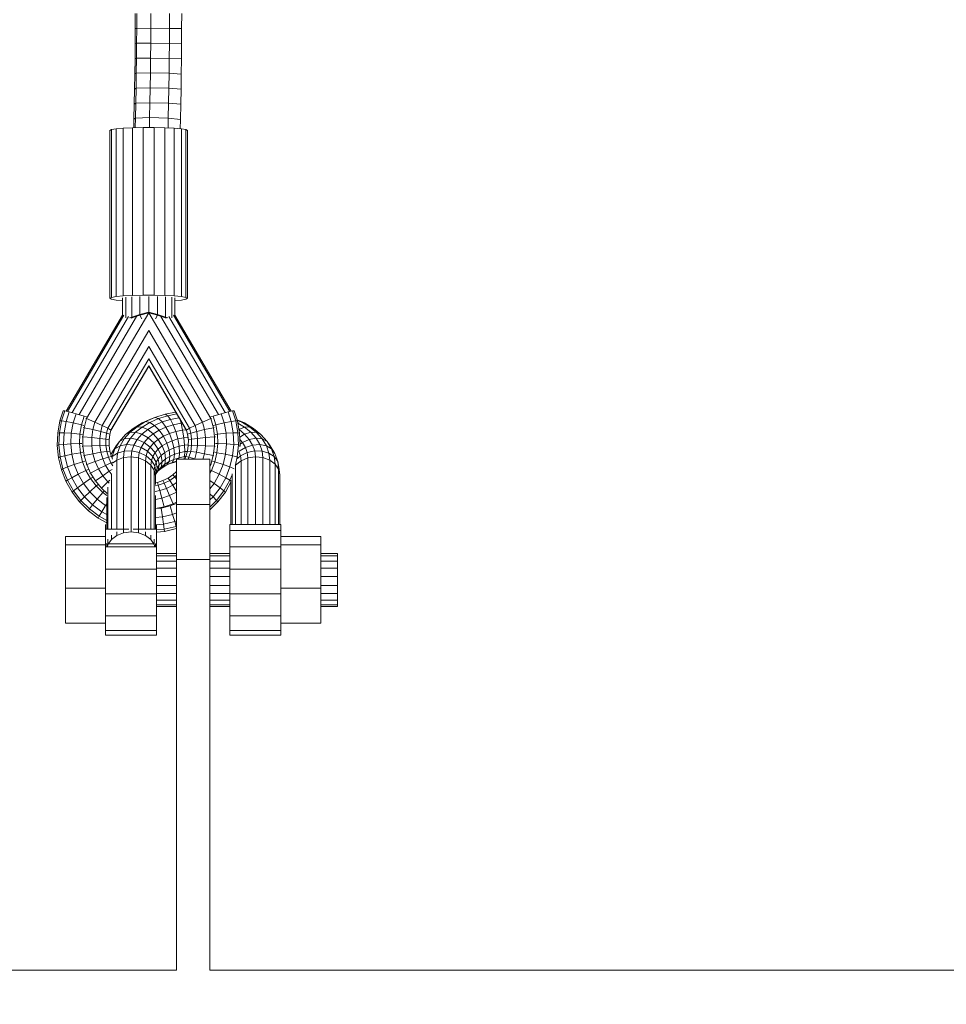
# Model space of a CAD drawing. Units: millimetres. Extents: x -7800 to 22053, y -12756 to 9950.
# Drawn here: x 8578 to 8996, y -8765 to -8322 of the extents above; entities that cross this region are included whole.
import ezdxf

# ---------------------------------------------------------------- set-up
doc = ezdxf.new("R2010")
doc.units = ezdxf.units.MM
doc.header["$MEASUREMENT"] = 0
doc.linetypes.add('GESTRICHELT_2', pattern=[1650, 1200, -450])
doc.layers.add('LINARIUM_Nr_Pióra__7', color=7, linetype='Continuous', lineweight=0)
doc.layers.add('LINARIUM_WYMIAR_Nr_Pióra__1', color=1, linetype='Continuous', lineweight=0)
doc.layers.add('LINARIUM_WYMIAR', color=7, linetype='Continuous')
doc.styles.add('GENERATED_STYLE_1', font='txt', dxfattribs={"width": 0.999153})
doc.dimstyles.new('GENERATED_STYLE__1', dxfattribs={"dimtxt": 500, "dimasz": 917.874396, "dimexe": 0.18, "dimexo": 0, "dimgap": 0.09, "dimtad": 1, "dimtih": 1, "dimtoh": 1, "dimlfac": 0.001, "dimzin": 0, "dimdsep": 46, "dimtxsty": 'GENERATED_STYLE_1', "dimblk": 'ARROWHEAD_5', "dimblk1": 'ARROWHEAD_5', "dimblk2": 'ARROWHEAD_5', "dimcen": 0.09, "dimclrd": 1, "dimclre": 1, "dimclrt": 1, "dimazin": 0, "dimtfac": 1, "dimtdec": 4, "dimtmove": 0, "dimatfit": 3, "dimfxl": 0, "dimtolj": 1, "dimtzin": 0, "dimarcsym": 0})

# ---------------------------------------------------------------- blocks, each defined once
blk = doc.blocks.new('*D1')
at = {"layer": 'LINARIUM_WYMIAR_Nr_Pióra__1', "linetype": 'Continuous'}
for points in [[(-5925, -10615.75), (-4991.99, -10865.75), (-4991.99, -10365.75)], [(16375, -10615.75), (15441.99, -10365.75), (15441.99, -10865.75)]]:
    blk.add_hatch(color=256, dxfattribs=at).paths.add_polyline_path(points)
for p, q in [((-5925, -11521.54), (-5925, -9709.95)), ((16375, -11521.54), (16375, -9709.95)), ((-5925, -10615.75), (-4991.99, -10365.75)), ((-4991.99, -10365.75), (-4991.99, -10865.75)), ((16375, -10615.75), (15441.99, -10365.75)), ((15441.99, -10865.75), (15441.99, -10365.75)), ((-5925, -10615.75), (-4991.99, -10865.75)), ((-4991.99, -10615.75), (15441.99, -10615.75)), ((16375, -10615.75), (15441.99, -10865.75))]:
    blk.add_line(p, q, dxfattribs=at)
at = {"layer": 'LINARIUM_WYMIAR_Nr_Pióra__1', "insert": (4367.02, -10515.75), "char_height": 500, "attachment_point": 7, "style": 'GENERATED_STYLE_1'}
blk.add_mtext('{22,30}', dxfattribs=at)
blk = doc.blocks.new('ARROWHEAD_5')
at = {"color": 0, "linetype": 'Continuous', "lineweight": 0}
blk.add_line((0, 0), (-1, 0), dxfattribs=at)
blk.add_solid([(-1, 0.2679), (0, 0), (-1, -0.2679), (-1, 0.2679)], dxfattribs=at)
blk = doc.blocks.new('*D3')
at = {"layer": 'LINARIUM_WYMIAR_Nr_Pióra__1', "linetype": 'Continuous'}
for points in [[(-7329.42, -11850.57), (-6396.41, -12100.57), (-6396.41, -11600.57)], [(17970.69, -11850.57), (17037.67, -11600.57), (17037.67, -12100.57)]]:
    blk.add_hatch(color=256, dxfattribs=at).paths.add_polyline_path(points)
for p, q in [((-7329.42, -12756.36), (-7329.42, -10944.77)), ((17970.69, -12756.36), (17970.69, -10944.77)), ((-7329.42, -11850.57), (-6396.41, -11600.57)), ((-6396.41, -11600.57), (-6396.41, -12100.57)), ((17970.69, -11850.57), (17037.67, -11600.57)), ((17037.67, -12100.57), (17037.67, -11600.57)), ((-7329.42, -11850.57), (-6396.41, -12100.57)), ((-6396.41, -11850.57), (17037.67, -11850.57)), ((17970.69, -11850.57), (17037.67, -12100.57))]:
    blk.add_line(p, q, dxfattribs=at)
at = {"layer": 'LINARIUM_WYMIAR_Nr_Pióra__1', "insert": (4462.65, -11750.57), "char_height": 500, "attachment_point": 7, "style": 'GENERATED_STYLE_1'}
blk.add_mtext('{25,30}', dxfattribs=at)

msp = doc.modelspace()

# ---------------------------------------------------------------- linework, layer by layer
at = {"layer": 'LINARIUM_Nr_Pióra__7', "linetype": 'Continuous'}
for p, q in [((8630.436, -8318.912), (8630.418, -8325.737)), ((8631.068, -8325.67), (8631.085, -8318.926)), ((8637.463, -8325.652), (8637.48, -8318.941)), ((8645.874, -8318.948), (8645.857, -8325.692)), ((8651.333, -8325.768), (8651.35, -8318.943)), ((8630.378, -8332.562), (8630.418, -8325.737)), ((8631.068, -8325.67), (8630.418, -8325.737)), ((8631.029, -8332.414), (8631.068, -8325.67)), ((8631.068, -8325.67), (8637.463, -8325.652)), ((8637.463, -8325.652), (8637.424, -8332.361)), ((8637.463, -8325.652), (8645.857, -8325.692)), ((8645.857, -8325.692), (8645.818, -8332.435)), ((8651.333, -8325.768), (8645.857, -8325.692)), ((8651.293, -8332.593), (8651.333, -8325.768)), ((8630.378, -8332.562), (8630.317, -8339.385)), ((8631.029, -8332.414), (8630.378, -8332.562)), ((8630.968, -8339.155), (8631.029, -8332.414)), ((8637.424, -8332.361), (8631.029, -8332.414)), ((8637.363, -8339.069), (8637.424, -8332.361)), ((8645.818, -8332.435), (8637.424, -8332.361)), ((8645.757, -8339.177), (8645.818, -8332.435)), ((8645.818, -8332.435), (8651.293, -8332.593)), ((8651.293, -8332.593), (8651.231, -8339.416)), ((8630.317, -8339.385), (8630.233, -8346.206)), ((8630.317, -8339.385), (8630.968, -8339.155)), ((8630.968, -8339.155), (8630.885, -8345.895)), ((8637.363, -8339.069), (8630.968, -8339.155)), ((8637.363, -8339.069), (8637.281, -8345.775)), ((8645.757, -8339.177), (8637.363, -8339.069)), ((8645.757, -8339.177), (8645.674, -8345.917)), ((8645.757, -8339.177), (8651.231, -8339.416)), ((8651.231, -8339.416), (8651.147, -8346.237)), ((8630.233, -8346.206), (8630.127, -8353.025)), ((8630.233, -8346.206), (8630.885, -8345.895)), ((8630.885, -8345.895), (8630.78, -8352.632)), ((8637.281, -8345.775), (8630.885, -8345.895)), ((8637.177, -8352.478), (8637.281, -8345.775)), ((8637.281, -8345.775), (8645.674, -8345.917)), ((8645.569, -8352.654), (8645.674, -8345.917)), ((8651.147, -8346.237), (8645.674, -8345.917)), ((8651.041, -8353.055), (8651.147, -8346.237)), ((8630.127, -8353.025), (8629.998, -8359.839)), ((8630.78, -8352.632), (8630.127, -8353.025)), ((8630.653, -8359.365), (8630.78, -8352.632)), ((8637.177, -8352.478), (8630.78, -8352.632)), ((8637.177, -8352.478), (8637.05, -8359.178)), ((8645.569, -8352.654), (8637.177, -8352.478)), ((8645.569, -8352.654), (8645.442, -8359.387)), ((8645.569, -8352.654), (8651.041, -8353.055)), ((8651.041, -8353.055), (8650.913, -8359.87)), ((8629.998, -8359.839), (8629.848, -8366.65)), ((8629.998, -8359.839), (8630.653, -8359.365)), ((8630.653, -8359.365), (8630.505, -8366.094)), ((8637.05, -8359.178), (8630.653, -8359.365)), ((8636.903, -8365.873), (8637.05, -8359.178)), ((8637.05, -8359.178), (8645.442, -8359.387)), ((8645.294, -8366.116), (8645.442, -8359.387)), ((8650.913, -8359.87), (8645.442, -8359.387)), ((8650.913, -8359.87), (8650.763, -8366.68)), ((8629.848, -8366.65), (8629.753, -8370.398)), ((8629.848, -8366.65), (8630.505, -8366.094)), ((8630.505, -8366.094), (8630.396, -8370.382)), ((8636.903, -8365.873), (8630.505, -8366.094)), ((8636.903, -8365.873), (8636.791, -8370.297)), ((8645.294, -8366.116), (8636.903, -8365.873)), ((8645.183, -8370.486), (8645.294, -8366.116)), ((8650.763, -8366.68), (8645.294, -8366.116)), ((8650.656, -8370.884), (8650.763, -8366.68)), ((8619.689, -8371.304), (8618.98, -8371.704)), ((8618.98, -8447.273), (8618.98, -8371.704)), ((8621.758, -8370.936), (8619.689, -8371.304)), ((8619.689, -8446.872), (8619.689, -8371.304)), ((8625.02, -8370.63), (8621.758, -8370.936)), ((8621.758, -8446.504), (8621.758, -8370.936)), ((8629.21, -8370.411), (8625.02, -8370.63)), ((8625.02, -8446.198), (8625.02, -8370.63)), ((8633.99, -8370.297), (8629.21, -8370.411)), ((8629.21, -8445.979), (8629.21, -8370.411)), ((8633.99, -8445.865), (8633.99, -8370.297)), ((8638.971, -8370.297), (8633.99, -8370.297)), ((8643.75, -8370.411), (8638.971, -8370.297)), ((8638.971, -8445.865), (8638.971, -8370.297)), ((8643.75, -8445.979), (8643.75, -8370.411)), ((8647.94, -8370.63), (8643.75, -8370.411)), ((8647.94, -8446.198), (8647.94, -8370.63)), ((8651.202, -8370.936), (8647.94, -8370.63)), ((8651.202, -8446.504), (8651.202, -8370.936)), ((8653.271, -8371.304), (8651.202, -8370.936)), ((8653.271, -8446.872), (8653.271, -8371.304)), ((8653.98, -8371.704), (8653.271, -8371.304)), ((8653.98, -8447.273), (8653.98, -8371.704)), ((8618.98, -8447.273), (8619.689, -8446.872)), ((8619.689, -8447.674), (8618.98, -8447.273)), ((8621.758, -8446.504), (8619.689, -8446.872)), ((8621.758, -8448.042), (8619.689, -8447.674)), ((8621.758, -8446.504), (8625.02, -8446.198)), ((8624.653, -8448.313), (8621.758, -8448.042)), ((8624.653, -8455.551), (8624.653, -8447.116)), ((8629.21, -8445.979), (8625.02, -8446.198)), ((8626.113, -8456.008), (8626.113, -8446.809)), ((8628.836, -8455.756), (8628.836, -8446.567)), ((8629.21, -8445.979), (8633.99, -8445.865)), ((8632.455, -8454.631), (8632.455, -8446.42)), ((8638.971, -8445.865), (8633.99, -8445.865)), ((8636.48, -8453.808), (8636.48, -8446.39)), ((8638.971, -8445.865), (8643.75, -8445.979)), ((8640.505, -8454.631), (8640.505, -8446.42)), ((8647.94, -8446.198), (8643.75, -8445.979)), ((8644.124, -8446.567), (8644.124, -8455.756)), ((8646.848, -8446.809), (8646.848, -8456.008)), ((8647.94, -8446.198), (8651.202, -8446.504)), ((8648.308, -8455.551), (8648.308, -8447.116)), ((8651.202, -8448.042), (8648.308, -8448.313)), ((8651.202, -8446.504), (8653.271, -8446.872)), ((8651.202, -8448.042), (8653.271, -8447.674)), ((8653.271, -8446.872), (8653.98, -8447.273)), ((8653.271, -8447.674), (8653.98, -8447.273)), ((8636.48, -8453.808), (8608.502, -8501.484)), ((8632.455, -8454.631), (8636.48, -8453.512)), ((8636.48, -8453.808), (8632.455, -8454.92)), ((8635.924, -8453.666), (8636.48, -8453.808)), ((8640.505, -8454.631), (8636.48, -8453.512)), ((8637.036, -8453.666), (8636.48, -8453.808)), ((8664.458, -8501.484), (8636.48, -8453.808)), ((8636.48, -8453.808), (8640.505, -8454.92)), ((8599.297, -8498.054), (8624.653, -8454.846)), ((8625.328, -8454.943), (8599.941, -8498.204)), ((8627.382, -8455.457), (8601.982, -8498.741)), ((8631.041, -8455.459), (8605.104, -8499.658)), ((8627.913, -8456.088), (8628.836, -8455.756)), ((8628.836, -8456), (8628.502, -8456.11)), ((8628.836, -8455.756), (8632.455, -8454.631)), ((8632.455, -8454.92), (8628.836, -8456)), ((8628.836, -8456), (8628.977, -8456.24)), ((8631.124, -8455.317), (8631.32, -8454.984)), ((8633.388, -8456.509), (8632.455, -8454.92)), ((8639.573, -8456.509), (8640.505, -8454.92)), ((8644.124, -8455.756), (8640.505, -8454.631)), ((8640.505, -8454.92), (8644.124, -8456)), ((8641.641, -8454.984), (8641.836, -8455.317)), ((8641.92, -8455.459), (8667.857, -8499.658)), ((8644.124, -8456), (8643.983, -8456.24)), ((8645.047, -8456.088), (8644.124, -8455.756)), ((8644.124, -8456), (8644.459, -8456.11)), ((8645.578, -8455.457), (8670.979, -8498.741)), ((8647.632, -8454.943), (8673.019, -8498.204)), ((8648.308, -8454.846), (8673.664, -8498.054)), ((8636.48, -8461.779), (8612.239, -8503.088)), ((8660.722, -8503.088), (8636.48, -8461.779)), ((8615.597, -8504.611), (8636.48, -8469.025)), ((8657.363, -8504.611), (8636.48, -8469.025)), ((8636.48, -8474.569), (8618.125, -8505.847)), ((8636.48, -8474.569), (8654.835, -8505.847)), ((8619.481, -8506.629), (8636.48, -8477.661)), ((8636.48, -8477.884), (8619.481, -8506.852)), ((8653.48, -8506.629), (8636.48, -8477.661)), ((8653.48, -8506.852), (8636.48, -8477.884)), ((8596.495, -8502.487), (8597.993, -8497.905)), ((8598.7, -8497.916), (8597.217, -8502.449)), ((8598.7, -8497.916), (8597.993, -8497.905)), ((8600.723, -8498.386), (8598.7, -8497.916)), ((8600.723, -8498.386), (8599.286, -8502.779)), ((8603.789, -8499.251), (8600.723, -8498.386)), ((8669.171, -8499.251), (8672.238, -8498.386)), ((8672.238, -8498.386), (8674.261, -8497.916)), ((8673.674, -8502.779), (8672.238, -8498.386)), ((8674.261, -8497.916), (8674.967, -8497.905)), ((8675.743, -8502.449), (8674.261, -8497.916)), ((8674.967, -8497.905), (8676.465, -8502.487)), ((8595.509, -8507.98), (8596.495, -8502.487)), ((8596.249, -8507.841), (8597.217, -8502.449)), ((8596.495, -8502.487), (8597.217, -8502.449)), ((8597.217, -8502.449), (8599.286, -8502.779)), ((8599.286, -8502.779), (8598.37, -8507.882)), ((8599.286, -8502.779), (8602.422, -8503.433)), ((8603.789, -8499.251), (8602.422, -8503.433)), ((8607.486, -8500.394), (8603.789, -8499.251)), ((8606.202, -8504.321), (8607.486, -8500.394)), ((8608.502, -8501.484), (8607.352, -8505.588)), ((8608.528, -8500.74), (8607.486, -8500.394)), ((8608.205, -8501.363), (8608.502, -8501.484)), ((8612.239, -8503.088), (8608.502, -8501.484)), ((8635.056, -8502.83), (8631.277, -8505.104)), ((8638.094, -8501.426), (8633.534, -8503.444)), ((8633.534, -8503.444), (8635.056, -8502.83)), ((8635.056, -8502.83), (8639.314, -8500.946)), ((8636.973, -8503.201), (8635.056, -8502.83)), ((8640.851, -8501.485), (8636.973, -8503.201)), ((8639.314, -8500.946), (8638.094, -8501.426)), ((8639.314, -8500.946), (8643.958, -8499.495)), ((8640.851, -8501.485), (8639.314, -8500.946)), ((8645.081, -8500.163), (8640.851, -8501.485)), ((8640.851, -8501.485), (8642.556, -8502.991)), ((8642.556, -8502.991), (8646.326, -8501.813)), ((8648.615, -8498.563), (8643.958, -8499.495)), ((8643.958, -8499.495), (8645.081, -8500.163)), ((8649.084, -8499.362), (8645.081, -8500.163)), ((8645.081, -8500.163), (8646.326, -8501.813)), ((8646.326, -8501.813), (8650.081, -8501.061)), ((8647.572, -8504.281), (8646.326, -8501.813)), ((8650.602, -8501.948), (8651.084, -8503.578)), ((8664.458, -8501.484), (8660.722, -8503.088)), ((8664.432, -8500.74), (8665.475, -8500.394)), ((8664.458, -8501.484), (8664.755, -8501.363)), ((8664.458, -8501.484), (8665.608, -8505.588)), ((8665.475, -8500.394), (8669.171, -8499.251)), ((8666.759, -8504.321), (8665.475, -8500.394)), ((8670.538, -8503.433), (8669.171, -8499.251)), ((8673.674, -8502.779), (8670.538, -8503.433)), ((8673.674, -8502.779), (8675.743, -8502.449)), ((8673.674, -8502.779), (8674.59, -8507.882)), ((8676.711, -8507.841), (8675.743, -8502.449)), ((8675.743, -8502.449), (8676.465, -8502.487)), ((8676.304, -8501.996), (8679.578, -8503.444)), ((8678.056, -8502.83), (8676.327, -8502.065)), ((8677.451, -8507.98), (8676.465, -8502.487)), ((8676.578, -8503.116), (8678.056, -8502.83)), ((8678.056, -8502.83), (8681.834, -8505.104)), ((8679.578, -8503.444), (8678.056, -8502.83)), ((8602.422, -8503.433), (8601.585, -8508.096)), ((8606.202, -8504.321), (8602.422, -8503.433)), ((8606.202, -8504.321), (8605.459, -8508.456)), ((8606.202, -8504.321), (8607.263, -8504.593)), ((8606.788, -8509.751), (8607.352, -8505.588)), ((8607.025, -8505.526), (8607.352, -8505.588)), ((8611.304, -8506.424), (8607.352, -8505.588)), ((8610.814, -8510.036), (8611.304, -8506.424)), ((8612.239, -8503.088), (8611.304, -8506.424)), ((8611.304, -8506.424), (8614.856, -8507.256)), ((8615.597, -8504.611), (8612.239, -8503.088)), ((8614.856, -8507.256), (8614.433, -8510.372)), ((8615.597, -8504.611), (8614.856, -8507.256)), ((8614.856, -8507.256), (8617.53, -8507.972)), ((8618.125, -8505.847), (8615.597, -8504.611)), ((8617.53, -8507.972), (8618.125, -8505.847)), ((8618.125, -8505.847), (8619.481, -8506.629)), ((8619.481, -8506.629), (8618.963, -8508.476)), ((8618.963, -8508.699), (8619.481, -8506.852)), ((8619.481, -8506.852), (8619.481, -8506.629)), ((8629.489, -8505.879), (8626.048, -8508.679)), ((8631.277, -8505.104), (8628.064, -8507.719)), ((8629.489, -8505.879), (8633.534, -8503.444)), ((8629.489, -8505.879), (8631.277, -8505.104)), ((8630.605, -8507.654), (8633.532, -8505.273)), ((8633.532, -8505.273), (8631.277, -8505.104)), ((8636.03, -8506.367), (8633.421, -8508.49)), ((8633.532, -8505.273), (8636.973, -8503.201)), ((8636.03, -8506.367), (8633.532, -8505.273)), ((8639.098, -8504.52), (8636.03, -8506.367)), ((8636.03, -8506.367), (8638.529, -8508.281)), ((8636.973, -8503.201), (8639.098, -8504.52)), ((8638.529, -8508.281), (8641.223, -8506.659)), ((8639.098, -8504.52), (8642.556, -8502.991)), ((8641.223, -8506.659), (8639.098, -8504.52)), ((8644.26, -8505.316), (8641.223, -8506.659)), ((8641.223, -8506.659), (8643.141, -8509.408)), ((8644.26, -8505.316), (8642.556, -8502.991)), ((8644.26, -8505.316), (8647.572, -8504.281)), ((8644.26, -8505.316), (8645.798, -8508.233)), ((8648.695, -8507.327), (8645.798, -8508.233)), ((8647.572, -8504.281), (8651.084, -8503.578)), ((8647.572, -8504.281), (8648.695, -8507.327)), ((8651.768, -8506.712), (8648.695, -8507.327)), ((8648.695, -8507.327), (8649.587, -8510.653)), ((8651.084, -8503.578), (8651.533, -8503.534)), ((8651.084, -8503.578), (8651.768, -8506.712)), ((8651.768, -8506.712), (8653.309, -8506.562)), ((8652.311, -8510.108), (8651.768, -8506.712)), ((8654.835, -8505.847), (8653.48, -8506.629)), ((8653.48, -8506.852), (8653.48, -8506.629)), ((8653.997, -8508.476), (8653.48, -8506.629)), ((8653.48, -8506.852), (8653.997, -8508.699)), ((8657.363, -8504.611), (8654.835, -8505.847)), ((8655.431, -8507.972), (8654.835, -8505.847)), ((8655.431, -8507.972), (8658.104, -8507.256)), ((8657.363, -8504.611), (8660.722, -8503.088)), ((8657.363, -8504.611), (8658.104, -8507.256)), ((8661.657, -8506.424), (8658.104, -8507.256)), ((8658.527, -8510.372), (8658.104, -8507.256)), ((8660.722, -8503.088), (8661.657, -8506.424)), ((8661.657, -8506.424), (8665.608, -8505.588)), ((8662.147, -8510.036), (8661.657, -8506.424)), ((8665.608, -8505.588), (8665.935, -8505.526)), ((8666.173, -8509.751), (8665.608, -8505.588)), ((8665.697, -8504.593), (8666.759, -8504.321)), ((8670.538, -8503.433), (8666.759, -8504.321)), ((8666.759, -8504.321), (8667.501, -8508.456)), ((8671.376, -8508.096), (8670.538, -8503.433)), ((8679.58, -8505.273), (8676.648, -8503.508)), ((8679.58, -8505.273), (8677.156, -8506.335)), ((8679.691, -8508.49), (8677.176, -8506.444)), ((8679.578, -8503.444), (8683.623, -8505.879)), ((8681.834, -8505.104), (8679.58, -8505.273)), ((8679.58, -8505.273), (8682.507, -8507.654)), ((8681.834, -8505.104), (8685.048, -8507.719)), ((8681.834, -8505.104), (8683.623, -8505.879)), ((8683.623, -8505.879), (8687.064, -8508.679)), ((8595.509, -8507.98), (8595.29, -8513.556)), ((8596.249, -8507.841), (8595.509, -8507.98)), ((8596.249, -8507.841), (8596.034, -8513.314)), ((8598.37, -8507.882), (8596.249, -8507.841)), ((8598.166, -8513.061), (8598.37, -8507.882)), ((8601.585, -8508.096), (8598.37, -8507.882)), ((8601.585, -8508.096), (8601.399, -8512.831)), ((8605.459, -8508.456), (8601.585, -8508.096)), ((8605.294, -8512.654), (8605.459, -8508.456)), ((8605.459, -8508.456), (8606.578, -8508.583)), ((8606.449, -8509.734), (8606.788, -8509.751)), ((8606.788, -8509.751), (8610.814, -8510.036)), ((8606.788, -8509.751), (8606.802, -8513.952)), ((8614.433, -8510.372), (8610.814, -8510.036)), ((8610.826, -8513.68), (8610.814, -8510.036)), ((8617.157, -8510.716), (8614.433, -8510.372)), ((8614.444, -8513.517), (8614.433, -8510.372)), ((8617.157, -8510.716), (8617.53, -8507.972)), ((8617.167, -8513.484), (8617.157, -8510.716)), ((8617.157, -8510.716), (8618.618, -8511.019)), ((8617.53, -8507.972), (8618.963, -8508.476)), ((8618.618, -8511.019), (8618.963, -8508.476)), ((8618.618, -8511.019), (8618.618, -8511.242)), ((8618.618, -8511.019), (8618.627, -8513.586)), ((8618.963, -8508.699), (8618.619, -8511.237)), ((8618.963, -8508.699), (8618.963, -8508.476)), ((8626.048, -8508.679), (8623.288, -8511.78)), ((8623.288, -8511.78), (8625.487, -8510.615)), ((8625.487, -8510.615), (8623.604, -8513.728)), ((8625.487, -8510.615), (8628.064, -8507.719)), ((8628.258, -8510.292), (8625.487, -8510.615)), ((8626.048, -8508.679), (8628.064, -8507.719)), ((8626.543, -8513.127), (8628.258, -8510.292)), ((8630.605, -8507.654), (8628.064, -8507.719)), ((8628.258, -8510.292), (8630.605, -8507.654)), ((8631.329, -8510.842), (8628.258, -8510.292)), ((8631.329, -8510.842), (8629.8, -8513.369)), ((8630.605, -8507.654), (8633.421, -8508.49)), ((8631.329, -8510.842), (8633.421, -8508.49)), ((8634.4, -8512.211), (8631.329, -8510.842)), ((8636.238, -8510.146), (8633.421, -8508.49)), ((8636.238, -8510.146), (8634.4, -8512.211)), ((8636.238, -8510.146), (8638.529, -8508.281)), ((8636.238, -8510.146), (8638.778, -8512.459)), ((8640.783, -8510.827), (8638.529, -8508.281)), ((8638.778, -8512.459), (8640.783, -8510.827)), ((8640.783, -8510.827), (8643.141, -8509.408)), ((8642.572, -8513.756), (8640.783, -8510.827)), ((8645.798, -8508.233), (8643.141, -8509.408)), ((8644.662, -8512.498), (8643.141, -8509.408)), ((8644.662, -8512.498), (8647.018, -8511.456)), ((8647.018, -8511.456), (8645.798, -8508.233)), ((8647.018, -8511.456), (8649.587, -8510.653)), ((8647.801, -8514.669), (8647.018, -8511.456)), ((8652.311, -8510.108), (8649.587, -8510.653)), ((8650.159, -8513.933), (8649.587, -8510.653)), ((8654.164, -8509.927), (8652.311, -8510.108)), ((8652.66, -8513.432), (8652.311, -8510.108)), ((8653.997, -8508.476), (8655.431, -8507.972)), ((8653.997, -8508.699), (8653.997, -8508.476)), ((8654.342, -8511.019), (8653.997, -8508.476)), ((8653.997, -8508.699), (8654.342, -8511.237)), ((8654.333, -8513.586), (8654.342, -8511.019)), ((8655.803, -8510.716), (8654.342, -8511.019)), ((8654.342, -8511.019), (8654.342, -8511.242)), ((8655.803, -8510.716), (8655.431, -8507.972)), ((8655.803, -8510.716), (8655.793, -8513.484)), ((8658.527, -8510.372), (8655.803, -8510.716)), ((8658.527, -8510.372), (8658.516, -8513.517)), ((8658.527, -8510.372), (8662.147, -8510.036)), ((8662.147, -8510.036), (8662.134, -8513.68)), ((8666.173, -8509.751), (8662.147, -8510.036)), ((8666.173, -8509.751), (8666.158, -8513.952)), ((8666.511, -8509.734), (8666.173, -8509.751)), ((8666.383, -8508.583), (8667.501, -8508.456)), ((8667.501, -8508.456), (8671.376, -8508.096)), ((8667.666, -8512.654), (8667.501, -8508.456)), ((8671.376, -8508.096), (8674.59, -8507.882)), ((8671.376, -8508.096), (8671.562, -8512.831)), ((8674.59, -8507.882), (8676.711, -8507.841)), ((8674.59, -8507.882), (8674.794, -8513.061)), ((8676.711, -8507.841), (8676.926, -8513.314)), ((8676.711, -8507.841), (8677.451, -8507.98)), ((8677.671, -8513.556), (8677.451, -8507.98)), ((8679.691, -8508.49), (8677.522, -8509.765)), ((8678.712, -8512.211), (8677.567, -8510.925)), ((8681.783, -8510.842), (8678.712, -8512.211)), ((8682.507, -8507.654), (8679.691, -8508.49)), ((8681.783, -8510.842), (8679.691, -8508.49)), ((8684.854, -8510.292), (8681.783, -8510.842)), ((8683.312, -8513.369), (8681.783, -8510.842)), ((8685.048, -8507.719), (8682.507, -8507.654)), ((8684.854, -8510.292), (8682.507, -8507.654)), ((8684.854, -8510.292), (8686.569, -8513.127)), ((8687.625, -8510.615), (8684.854, -8510.292)), ((8685.048, -8507.719), (8687.625, -8510.615)), ((8685.048, -8507.719), (8687.064, -8508.679)), ((8689.823, -8511.78), (8687.064, -8508.679)), ((8689.823, -8511.78), (8687.625, -8510.615)), ((8689.508, -8513.728), (8687.625, -8510.615)), ((8595.29, -8513.556), (8596.034, -8513.314)), ((8595.29, -8513.556), (8595.842, -8519.109)), ((8596.034, -8513.314), (8598.166, -8513.061)), ((8596.576, -8518.765), (8596.034, -8513.314)), ((8598.166, -8513.061), (8601.399, -8512.831)), ((8598.679, -8518.22), (8598.166, -8513.061)), ((8601.399, -8512.831), (8605.294, -8512.654)), ((8601.867, -8517.546), (8601.399, -8512.831)), ((8605.294, -8512.654), (8606.429, -8512.626)), ((8605.294, -8512.654), (8605.71, -8516.834)), ((8606.802, -8513.952), (8606.465, -8513.981)), ((8610.826, -8513.68), (8606.802, -8513.952)), ((8606.802, -8513.952), (8607.396, -8518.11)), ((8610.826, -8513.68), (8614.444, -8513.517)), ((8611.342, -8517.288), (8610.826, -8513.68)), ((8617.167, -8513.484), (8614.444, -8513.517)), ((8614.889, -8516.63), (8614.444, -8513.517)), ((8617.558, -8516.225), (8617.167, -8513.484)), ((8617.167, -8513.484), (8618.627, -8513.586)), ((8618.99, -8516.127), (8617.558, -8516.225)), ((8618.627, -8513.586), (8618.99, -8516.127)), ((8619.7, -8518.594), (8618.99, -8516.127)), ((8619.775, -8517.147), (8621.877, -8513.672)), ((8619.775, -8517.147), (8621.272, -8515.113)), ((8621.272, -8515.113), (8620.044, -8518.604)), ((8623.288, -8511.78), (8621.272, -8515.113)), ((8623.604, -8513.728), (8621.272, -8515.113)), ((8621.877, -8513.672), (8623.288, -8511.78)), ((8623.604, -8513.728), (8622.457, -8516.988)), ((8625.498, -8516.097), (8622.457, -8516.988)), ((8626.543, -8513.127), (8623.604, -8513.728)), ((8625.498, -8516.097), (8625.157, -8519.052)), ((8626.543, -8513.127), (8625.498, -8516.097)), ((8628.869, -8516.017), (8625.498, -8516.097)), ((8626.543, -8513.127), (8629.8, -8513.369)), ((8628.869, -8516.017), (8628.556, -8518.724)), ((8629.8, -8513.369), (8628.869, -8516.017)), ((8632.239, -8516.756), (8628.869, -8516.017)), ((8629.8, -8513.369), (8633.057, -8514.431)), ((8633.057, -8514.431), (8632.239, -8516.756)), ((8633.057, -8514.431), (8634.4, -8512.211)), ((8635.996, -8516.208), (8633.057, -8514.431)), ((8637.17, -8514.266), (8634.4, -8512.211)), ((8635.28, -8518.242), (8635.996, -8516.208)), ((8637.17, -8514.266), (8635.996, -8516.208)), ((8635.996, -8516.208), (8638.327, -8518.526)), ((8637.17, -8514.266), (8638.778, -8512.459)), ((8639.369, -8516.804), (8637.17, -8514.266)), ((8640.795, -8515.202), (8638.778, -8512.459)), ((8639.369, -8516.804), (8640.795, -8515.202)), ((8640.795, -8515.202), (8642.572, -8513.756)), ((8640.795, -8515.202), (8642.089, -8518.108)), ((8644.662, -8512.498), (8642.572, -8513.756)), ((8642.572, -8513.756), (8643.721, -8516.781)), ((8643.721, -8516.781), (8645.639, -8515.626)), ((8644.662, -8512.498), (8645.639, -8515.626)), ((8647.801, -8514.669), (8645.639, -8515.626)), ((8645.976, -8518.486), (8645.639, -8515.626)), ((8650.159, -8513.933), (8647.801, -8514.669)), ((8647.801, -8514.669), (8648.071, -8517.559)), ((8650.159, -8513.933), (8652.66, -8513.432)), ((8650.356, -8516.845), (8650.159, -8513.933)), ((8654.335, -8513.268), (8652.66, -8513.432)), ((8652.78, -8516.36), (8652.66, -8513.432)), ((8653.971, -8516.127), (8653.261, -8518.594)), ((8654.333, -8513.586), (8653.971, -8516.127)), ((8653.971, -8516.127), (8655.402, -8516.225)), ((8655.793, -8513.484), (8654.333, -8513.586)), ((8655.402, -8516.225), (8655.793, -8513.484)), ((8655.793, -8513.484), (8658.516, -8513.517)), ((8658.516, -8513.517), (8658.072, -8516.63)), ((8658.516, -8513.517), (8662.134, -8513.68)), ((8661.619, -8517.288), (8662.134, -8513.68)), ((8662.134, -8513.68), (8666.158, -8513.952)), ((8665.564, -8518.11), (8666.158, -8513.952)), ((8666.495, -8513.981), (8666.158, -8513.952)), ((8667.666, -8512.654), (8666.532, -8512.626)), ((8667.666, -8512.654), (8667.251, -8516.834)), ((8667.666, -8512.654), (8671.562, -8512.831)), ((8671.562, -8512.831), (8671.093, -8517.546)), ((8674.794, -8513.061), (8671.562, -8512.831)), ((8674.794, -8513.061), (8674.281, -8518.22)), ((8676.926, -8513.314), (8674.794, -8513.061)), ((8676.385, -8518.765), (8676.926, -8513.314)), ((8676.926, -8513.314), (8677.671, -8513.556)), ((8677.174, -8516.173), (8680.055, -8514.431)), ((8677.671, -8513.556), (8677.606, -8514.203)), ((8678.712, -8512.211), (8677.649, -8513)), ((8678.712, -8512.211), (8680.055, -8514.431)), ((8683.312, -8513.369), (8680.055, -8514.431)), ((8680.872, -8516.756), (8680.055, -8514.431)), ((8684.243, -8516.017), (8680.872, -8516.756)), ((8686.569, -8513.127), (8683.312, -8513.369)), ((8684.243, -8516.017), (8683.312, -8513.369)), ((8684.243, -8516.017), (8684.556, -8518.724)), ((8687.614, -8516.097), (8684.243, -8516.017)), ((8689.508, -8513.728), (8686.569, -8513.127)), ((8687.614, -8516.097), (8686.569, -8513.127)), ((8687.614, -8516.097), (8687.955, -8519.052)), ((8690.654, -8516.988), (8687.614, -8516.097)), ((8689.508, -8513.728), (8690.654, -8516.988)), ((8691.84, -8515.113), (8689.508, -8513.728)), ((8689.823, -8511.78), (8691.84, -8515.113)), ((8691.235, -8513.672), (8689.823, -8511.78)), ((8691.235, -8513.672), (8693.337, -8517.147)), ((8693.068, -8518.604), (8691.84, -8515.113)), ((8691.84, -8515.113), (8693.337, -8517.147)), ((8595.842, -8519.109), (8596.576, -8518.765)), ((8595.842, -8519.109), (8597.154, -8524.533)), ((8598.679, -8518.22), (8596.576, -8518.765)), ((8597.864, -8524.09), (8596.576, -8518.765)), ((8601.867, -8517.546), (8598.679, -8518.22)), ((8599.898, -8523.258), (8598.679, -8518.22)), ((8605.71, -8516.834), (8601.867, -8517.546)), ((8602.982, -8522.151), (8601.867, -8517.546)), ((8606.818, -8516.652), (8605.71, -8516.834)), ((8606.698, -8520.917), (8605.71, -8516.834)), ((8606.698, -8520.917), (8607.74, -8520.594)), ((8607.074, -8518.184), (8607.396, -8518.11)), ((8611.342, -8517.288), (8607.396, -8518.11)), ((8607.396, -8518.11), (8608.558, -8522.148)), ((8614.889, -8516.63), (8611.342, -8517.288)), ((8611.342, -8517.288), (8612.35, -8520.791)), ((8615.759, -8519.653), (8612.35, -8520.791)), ((8617.558, -8516.225), (8614.889, -8516.63)), ((8614.889, -8516.63), (8615.759, -8519.653)), ((8615.759, -8519.653), (8618.324, -8518.886)), ((8615.759, -8519.653), (8617.037, -8522.527)), ((8618.324, -8518.886), (8617.558, -8516.225)), ((8618.324, -8518.886), (8619.7, -8518.594)), ((8619.449, -8521.416), (8618.324, -8518.886)), ((8619.504, -8517.916), (8619.775, -8517.147)), ((8619.7, -8518.594), (8620.233, -8519.793)), ((8619.835, -8518.898), (8620.044, -8518.604)), ((8619.974, -8519.211), (8620.044, -8518.604)), ((8622.457, -8516.988), (8620.044, -8518.604)), ((8620.186, -8521.568), (8622.09, -8520.166)), ((8622.457, -8516.988), (8622.09, -8520.166)), ((8622.09, -8520.166), (8625.157, -8519.052)), ((8622.09, -8551.237), (8622.09, -8520.166)), ((8628.556, -8518.724), (8625.157, -8519.052)), ((8625.157, -8551.237), (8625.157, -8519.052)), ((8628.556, -8552.464), (8628.556, -8518.724)), ((8631.955, -8519.217), (8628.556, -8518.724)), ((8632.239, -8516.756), (8631.955, -8519.217)), ((8631.955, -8551.237), (8631.955, -8519.217)), ((8635.021, -8520.48), (8631.955, -8519.217)), ((8635.28, -8518.242), (8632.239, -8516.756)), ((8635.021, -8520.48), (8635.28, -8518.242)), ((8635.021, -8520.48), (8637.455, -8522.391)), ((8635.021, -8551.237), (8635.021, -8520.48)), ((8637.693, -8520.33), (8635.28, -8518.242)), ((8637.693, -8520.33), (8637.455, -8522.391)), ((8638.327, -8518.526), (8637.693, -8520.33)), ((8637.693, -8520.33), (8639.242, -8522.815)), ((8638.327, -8518.526), (8639.369, -8516.804)), ((8638.327, -8518.526), (8639.825, -8521.159)), ((8640.781, -8519.579), (8639.369, -8516.804)), ((8639.825, -8521.159), (8640.781, -8519.579)), ((8640.781, -8519.579), (8642.089, -8518.108)), ((8641.267, -8522.317), (8640.781, -8519.579)), ((8642.089, -8518.108), (8643.721, -8516.781)), ((8642.535, -8520.892), (8642.089, -8518.108)), ((8644.117, -8519.606), (8642.535, -8520.892)), ((8644.117, -8519.606), (8643.721, -8516.781)), ((8643.721, -8521.954), (8644.117, -8519.606)), ((8645.976, -8518.486), (8644.117, -8519.606)), ((8645.639, -8520.799), (8645.976, -8518.486)), ((8645.639, -8520.799), (8647.801, -8519.842)), ((8645.976, -8518.486), (8648.071, -8517.559)), ((8647.801, -8519.842), (8647.018, -8521.295)), ((8648.071, -8517.559), (8647.801, -8519.842)), ((8650.159, -8519.106), (8647.801, -8519.842)), ((8650.356, -8516.845), (8648.071, -8517.559)), ((8649.046, -8750), (8649.046, -8519.773)), ((8664.046, -8519.773), (8649.046, -8519.773)), ((8649.884, -8519.773), (8650.159, -8519.106)), ((8650.159, -8519.106), (8650.356, -8516.845)), ((8652.66, -8518.605), (8650.159, -8519.106)), ((8652.78, -8516.36), (8650.356, -8516.845)), ((8652.356, -8519.773), (8652.66, -8518.605)), ((8652.78, -8516.36), (8652.66, -8518.605)), ((8652.66, -8518.605), (8653.275, -8518.545)), ((8653.261, -8518.594), (8652.737, -8519.773)), ((8652.78, -8516.36), (8653.936, -8516.247)), ((8654.636, -8518.886), (8653.261, -8518.594)), ((8654.636, -8518.886), (8654.242, -8519.773)), ((8654.636, -8518.886), (8655.402, -8516.225)), ((8654.636, -8518.886), (8657.202, -8519.653)), ((8655.402, -8516.225), (8658.072, -8516.63)), ((8657.148, -8519.773), (8657.202, -8519.653)), ((8658.072, -8516.63), (8657.202, -8519.653)), ((8657.202, -8519.653), (8657.562, -8519.773)), ((8658.072, -8516.63), (8661.619, -8517.288)), ((8661.619, -8517.288), (8660.904, -8519.773)), ((8665.564, -8518.11), (8661.619, -8517.288)), ((8664.046, -8750), (8664.046, -8519.773)), ((8664.403, -8522.148), (8665.564, -8518.11)), ((8665.221, -8520.594), (8666.263, -8520.917)), ((8665.564, -8518.11), (8665.887, -8518.184)), ((8667.251, -8516.834), (8666.142, -8516.652)), ((8666.263, -8520.917), (8667.251, -8516.834)), ((8667.251, -8516.834), (8671.093, -8517.546)), ((8669.979, -8522.151), (8671.093, -8517.546)), ((8674.281, -8518.22), (8671.093, -8517.546)), ((8673.062, -8523.258), (8674.281, -8518.22)), ((8676.385, -8518.765), (8674.281, -8518.22)), ((8675.524, -8522.324), (8676.385, -8518.765)), ((8678.09, -8520.48), (8675.657, -8522.391)), ((8676.385, -8518.765), (8676.651, -8518.89)), ((8676.493, -8519.401), (8677.832, -8518.242)), ((8677.145, -8516.291), (8677.832, -8518.242)), ((8680.872, -8516.756), (8677.832, -8518.242)), ((8678.09, -8520.48), (8677.832, -8518.242)), ((8678.09, -8520.48), (8681.157, -8519.217)), ((8678.09, -8549.119), (8678.09, -8520.48)), ((8681.157, -8519.217), (8680.872, -8516.756)), ((8684.556, -8518.724), (8681.157, -8519.217)), ((8681.157, -8549.119), (8681.157, -8519.217)), ((8684.556, -8549.119), (8684.556, -8518.724)), ((8684.556, -8518.724), (8687.955, -8519.052)), ((8687.955, -8549.119), (8687.955, -8519.052)), ((8687.955, -8519.052), (8691.021, -8520.166)), ((8690.654, -8516.988), (8691.021, -8520.166)), ((8693.068, -8518.604), (8690.654, -8516.988)), ((8691.021, -8549.119), (8691.021, -8520.166)), ((8691.021, -8520.166), (8693.455, -8521.959)), ((8693.068, -8518.604), (8693.455, -8521.959)), ((8694.617, -8520.786), (8693.068, -8518.604)), ((8694.617, -8520.786), (8693.337, -8517.147)), ((8597.864, -8524.09), (8597.154, -8524.533)), ((8597.154, -8524.533), (8599.202, -8529.725)), ((8599.898, -8523.258), (8597.864, -8524.09)), ((8599.875, -8529.186), (8597.864, -8524.09)), ((8599.898, -8523.258), (8602.982, -8522.151)), ((8601.801, -8528.081), (8599.898, -8523.258)), ((8602.982, -8522.151), (8606.698, -8520.917)), ((8604.72, -8526.559), (8602.982, -8522.151)), ((8608.24, -8524.826), (8604.72, -8526.559)), ((8606.698, -8520.917), (8608.24, -8524.826)), ((8608.24, -8524.826), (8609.18, -8524.384)), ((8608.24, -8524.826), (8610.306, -8528.485)), ((8608.558, -8522.148), (8608.262, -8522.26)), ((8612.35, -8520.791), (8608.558, -8522.148)), ((8608.558, -8522.148), (8610.265, -8525.987)), ((8613.831, -8524.122), (8610.265, -8525.987)), ((8612.35, -8520.791), (8613.831, -8524.122)), ((8617.037, -8522.527), (8613.831, -8524.122)), ((8613.831, -8524.122), (8615.758, -8527.218)), ((8619.449, -8521.416), (8617.037, -8522.527)), ((8617.037, -8522.527), (8618.699, -8525.198)), ((8618.699, -8525.198), (8619.968, -8524.378)), ((8619.449, -8521.416), (8620.169, -8521.151)), ((8619.449, -8521.416), (8620.298, -8522.779)), ((8637.455, -8522.391), (8639.017, -8524.762)), ((8637.455, -8551.237), (8637.455, -8522.391)), ((8639.242, -8522.815), (8639.017, -8524.762)), ((8639.017, -8524.762), (8639.556, -8527.362)), ((8639.017, -8551.237), (8639.017, -8524.762)), ((8639.242, -8522.815), (8639.825, -8521.159)), ((8639.242, -8522.815), (8639.776, -8525.454)), ((8640.341, -8523.849), (8639.776, -8525.454)), ((8640.341, -8523.849), (8639.825, -8521.159)), ((8640.341, -8523.849), (8639.825, -8526.332)), ((8639.825, -8526.332), (8640.781, -8524.752)), ((8640.203, -8525.707), (8640.795, -8525.042)), ((8640.341, -8523.849), (8641.267, -8522.317)), ((8641.267, -8522.317), (8640.781, -8524.752)), ((8642.089, -8523.281), (8640.781, -8524.752)), ((8642.089, -8523.281), (8640.795, -8525.042)), ((8642.572, -8523.596), (8640.795, -8525.042)), ((8642.535, -8520.892), (8641.267, -8522.317)), ((8642.535, -8520.892), (8642.089, -8523.281)), ((8643.721, -8521.954), (8642.089, -8523.281)), ((8642.572, -8523.596), (8643.721, -8521.954)), ((8644.662, -8522.337), (8642.572, -8523.596)), ((8645.639, -8520.799), (8643.721, -8521.954)), ((8644.662, -8522.337), (8645.639, -8520.799)), ((8644.662, -8522.337), (8647.018, -8521.295)), ((8648.695, -8520.871), (8646.254, -8521.633)), ((8649.046, -8520.662), (8647.018, -8521.295)), ((8649.046, -8520.722), (8648.695, -8520.871)), ((8649.046, -8520.8), (8648.695, -8520.871)), ((8664.403, -8522.148), (8664.046, -8522.02)), ((8664.046, -8522.95), (8664.403, -8522.148)), ((8664.046, -8524.509), (8664.721, -8524.826)), ((8664.046, -8526.022), (8664.721, -8524.826)), ((8664.698, -8522.26), (8664.403, -8522.148)), ((8664.721, -8524.826), (8666.263, -8520.917)), ((8668.24, -8526.559), (8664.721, -8524.826)), ((8666.263, -8520.917), (8669.979, -8522.151)), ((8668.24, -8526.559), (8669.979, -8522.151)), ((8673.062, -8523.258), (8669.979, -8522.151)), ((8671.16, -8528.081), (8673.062, -8523.258)), ((8673.062, -8523.258), (8674.98, -8524.042)), ((8675.657, -8522.391), (8675.384, -8522.804)), ((8675.657, -8522.391), (8675.611, -8521.997)), ((8675.657, -8549.119), (8675.657, -8522.391)), ((8695.017, -8524.254), (8693.455, -8521.959)), ((8693.455, -8549.119), (8693.455, -8521.959)), ((8695.151, -8523.32), (8694.617, -8520.786)), ((8695.017, -8524.254), (8694.617, -8520.786)), ((8695.017, -8549.119), (8695.017, -8524.254)), ((8695.017, -8524.254), (8695.556, -8526.828)), ((8695.151, -8523.32), (8695.556, -8526.828)), ((8599.875, -8529.186), (8599.202, -8529.725)), ((8601.801, -8528.081), (8599.875, -8529.186)), ((8602.569, -8533.958), (8599.875, -8529.186)), ((8601.801, -8528.081), (8604.72, -8526.559)), ((8601.801, -8528.081), (8604.35, -8532.597)), ((8604.72, -8526.559), (8607.051, -8530.687)), ((8610.306, -8528.485), (8607.051, -8530.687)), ((8610.265, -8525.987), (8610.006, -8526.129)), ((8612.486, -8529.555), (8610.265, -8525.987)), ((8611.117, -8527.957), (8610.306, -8528.485)), ((8612.857, -8531.825), (8610.306, -8528.485)), ((8615.758, -8527.218), (8612.486, -8529.555)), ((8618.699, -8525.198), (8615.758, -8527.218)), ((8615.758, -8527.218), (8618.093, -8530.019)), ((8618.093, -8530.019), (8618.995, -8529.192)), ((8618.699, -8525.198), (8619.655, -8526.345)), ((8619.657, -8551.237), (8619.657, -8526.331)), ((8639.776, -8525.454), (8639.556, -8527.362)), ((8639.556, -8531.128), (8639.556, -8527.362)), ((8639.825, -8526.332), (8639.601, -8526.967)), ((8640.456, -8530.232), (8642.893, -8529.415)), ((8642.893, -8529.415), (8645.194, -8528.27)), ((8642.893, -8529.415), (8643.453, -8530.557)), ((8645.935, -8529.323), (8643.453, -8530.557)), ((8645.194, -8528.27), (8647.315, -8526.82)), ((8645.935, -8529.323), (8645.194, -8528.27)), ((8645.935, -8529.323), (8648.223, -8527.759)), ((8645.935, -8529.323), (8647.318, -8531.508)), ((8647.315, -8526.82), (8649.046, -8525.247)), ((8648.223, -8527.759), (8647.315, -8526.82)), ((8648.223, -8527.759), (8649.046, -8527.011)), ((8648.223, -8527.759), (8649.046, -8528.717)), ((8665.91, -8530.687), (8664.046, -8529.426)), ((8665.91, -8530.687), (8668.24, -8526.559)), ((8671.16, -8528.081), (8668.24, -8526.559)), ((8671.16, -8528.081), (8668.61, -8532.597)), ((8673.086, -8529.186), (8670.392, -8533.958)), ((8671.16, -8528.081), (8673.086, -8529.186)), ((8674.035, -8526.78), (8673.086, -8529.186)), ((8673.086, -8529.186), (8673.556, -8529.563)), ((8673.556, -8549.119), (8673.556, -8529.138)), ((8674.094, -8549.119), (8674.094, -8526.388)), ((8695.556, -8549.119), (8695.556, -8526.828)), ((8601.947, -8534.586), (8599.202, -8529.725)), ((8604.35, -8532.597), (8602.569, -8533.958)), ((8607.051, -8530.687), (8604.35, -8532.597)), ((8607.498, -8536.719), (8604.35, -8532.597)), ((8607.051, -8530.687), (8609.928, -8534.454)), ((8609.928, -8534.454), (8612.857, -8531.825)), ((8612.27, -8529.715), (8612.486, -8529.555)), ((8615.178, -8532.784), (8612.486, -8529.555)), ((8613.52, -8531.248), (8612.857, -8531.825)), ((8615.844, -8534.783), (8612.857, -8531.825)), ((8615.178, -8532.784), (8615.008, -8532.949)), ((8615.178, -8532.784), (8618.093, -8530.019)), ((8615.178, -8532.784), (8617.791, -8535.159)), ((8618.693, -8530.564), (8618.093, -8530.019)), ((8618.094, -8532.327), (8618.094, -8551.237)), ((8639.446, -8534.299), (8641.514, -8533.911)), ((8639.454, -8531.696), (8640.825, -8531.438)), ((8640.456, -8530.232), (8639.556, -8530.401)), ((8640.456, -8530.232), (8640.825, -8531.438)), ((8640.825, -8531.438), (8643.453, -8530.557)), ((8640.825, -8531.438), (8641.514, -8533.911)), ((8644.499, -8532.91), (8641.514, -8533.911)), ((8641.514, -8533.911), (8642.428, -8537.317)), ((8644.499, -8532.91), (8643.453, -8530.557)), ((8644.499, -8532.91), (8647.318, -8531.508)), ((8644.499, -8532.91), (8645.889, -8536.156)), ((8647.318, -8531.508), (8649.046, -8530.327)), ((8647.318, -8531.508), (8649.046, -8534.35)), ((8664.046, -8533.127), (8665.91, -8530.687)), ((8668.61, -8532.597), (8665.462, -8536.719)), ((8668.61, -8532.597), (8665.91, -8530.687)), ((8670.392, -8533.958), (8668.61, -8532.597)), ((8671.014, -8534.586), (8673.556, -8530.083)), ((8601.947, -8534.586), (8602.569, -8533.958)), ((8601.947, -8534.586), (8605.336, -8539.023)), ((8602.569, -8533.958), (8605.895, -8538.314)), ((8605.336, -8539.023), (8605.895, -8538.314)), ((8607.498, -8536.719), (8605.895, -8538.314)), ((8605.895, -8538.314), (8609.791, -8542.17)), ((8607.498, -8536.719), (8609.928, -8534.454)), ((8611.185, -8540.369), (8607.498, -8536.719)), ((8613.298, -8537.79), (8609.928, -8534.454)), ((8613.298, -8537.79), (8611.185, -8540.369)), ((8613.298, -8537.79), (8615.844, -8534.783)), ((8617.095, -8540.631), (8613.298, -8537.79)), ((8616.354, -8534.198), (8615.844, -8534.783)), ((8617.677, -8536.154), (8615.844, -8534.783)), ((8617.556, -8551.237), (8617.556, -8537.015)), ((8639.556, -8551.237), (8639.556, -8536.064)), ((8639.556, -8537.856), (8642.428, -8537.317)), ((8645.889, -8536.156), (8642.428, -8537.317)), ((8643.446, -8541.195), (8642.428, -8537.317)), ((8645.889, -8536.156), (8649.046, -8534.586)), ((8647.434, -8539.857), (8645.889, -8536.156)), ((8665.462, -8536.719), (8664.046, -8535.398)), ((8664.046, -8538.121), (8665.462, -8536.719)), ((8664.046, -8541.303), (8667.065, -8538.314)), ((8667.065, -8538.314), (8665.462, -8536.719)), ((8670.392, -8533.958), (8667.065, -8538.314)), ((8667.065, -8538.314), (8667.625, -8539.023)), ((8671.014, -8534.586), (8667.625, -8539.023)), ((8670.392, -8533.958), (8671.014, -8534.586)), ((8609.304, -8542.952), (8605.336, -8539.023)), ((8609.304, -8542.952), (8609.791, -8542.17)), ((8609.791, -8542.17), (8611.185, -8540.369)), ((8614.181, -8545.455), (8609.791, -8542.17)), ((8611.185, -8540.369), (8615.339, -8543.477)), ((8617.095, -8540.631), (8615.339, -8543.477)), ((8617.556, -8539.906), (8617.095, -8540.631)), ((8617.556, -8540.885), (8617.095, -8540.631)), ((8639.556, -8541.925), (8643.446, -8541.195)), ((8642.042, -8541.792), (8639.556, -8542.017)), ((8642.042, -8541.792), (8642.002, -8541.549)), ((8642.042, -8541.792), (8646.139, -8540.84)), ((8642.042, -8541.792), (8642.661, -8545.695)), ((8647.434, -8539.857), (8643.446, -8541.195)), ((8643.446, -8541.195), (8643.462, -8541.259)), ((8646.024, -8540.467), (8646.139, -8540.84)), ((8649.046, -8539.725), (8646.139, -8540.84)), ((8647.282, -8544.621), (8646.139, -8540.84)), ((8649.046, -8539.056), (8647.434, -8539.857)), ((8647.434, -8539.857), (8647.477, -8539.962)), ((8649.046, -8540.123), (8664.046, -8540.123)), ((8667.625, -8539.023), (8664.046, -8542.567)), ((8613.777, -8546.298), (8609.304, -8542.952)), ((8614.181, -8545.455), (8613.777, -8546.298)), ((8613.777, -8546.298), (8617.556, -8548.384)), ((8614.181, -8545.455), (8615.339, -8543.477)), ((8614.181, -8545.455), (8617.556, -8547.317)), ((8617.556, -8544.7), (8615.339, -8543.477)), ((8639.556, -8545.976), (8642.661, -8545.695)), ((8642.661, -8545.695), (8647.282, -8544.621)), ((8642.661, -8545.695), (8643.174, -8549.017)), ((8649.046, -8543.945), (8647.282, -8544.621)), ((8648.231, -8547.843), (8647.282, -8544.621)), ((8617.056, -8599.092), (8617.056, -8549.119)), ((8627.59, -8551.237), (8617.056, -8551.237)), ((8625.157, -8551.474), (8625.157, -8552.874)), ((8640.056, -8551.237), (8629.521, -8551.237)), ((8631.955, -8552.874), (8631.955, -8551.474)), ((8643.174, -8549.017), (8639.556, -8549.345)), ((8640.056, -8599.092), (8640.056, -8549.119)), ((8643.513, -8551.31), (8640.056, -8551.623)), ((8643.174, -8549.017), (8648.231, -8547.843)), ((8643.174, -8549.017), (8643.513, -8551.31)), ((8648.856, -8550.068), (8643.513, -8551.31)), ((8643.631, -8552.263), (8643.513, -8551.31)), ((8649.046, -8551.005), (8643.631, -8552.263)), ((8648.231, -8547.843), (8649.046, -8547.53)), ((8648.231, -8547.843), (8648.856, -8550.068)), ((8649.046, -8549.996), (8648.856, -8550.068)), ((8649.046, -8550.874), (8648.856, -8550.068)), ((8673.056, -8599.092), (8673.056, -8549.119)), ((8696.056, -8549.119), (8673.056, -8549.119)), ((8696.056, -8599.092), (8696.056, -8549.119)), ((8599.056, -8593.693), (8599.056, -8554.519)), ((8599.056, -8554.519), (8617.056, -8554.519)), ((8618.094, -8558.248), (8618.094, -8555.802)), ((8618.094, -8558.248), (8619.657, -8555.915)), ((8619.657, -8555.915), (8619.657, -8553.922)), ((8619.657, -8555.915), (8622.09, -8554.063)), ((8622.09, -8552.431), (8622.09, -8554.063)), ((8622.09, -8554.063), (8625.157, -8552.874)), ((8625.157, -8552.874), (8628.556, -8552.464)), ((8628.556, -8552.464), (8631.955, -8552.874)), ((8631.955, -8552.874), (8635.021, -8554.063)), ((8635.021, -8554.063), (8635.021, -8552.431)), ((8635.021, -8554.063), (8637.455, -8555.915)), ((8637.455, -8555.915), (8637.455, -8553.922)), ((8637.455, -8555.915), (8639.017, -8558.248)), ((8639.017, -8558.248), (8639.017, -8555.802)), ((8643.631, -8552.263), (8640.056, -8552.586)), ((8696.056, -8551.95), (8673.056, -8551.95)), ((8714.056, -8554.519), (8696.056, -8554.519)), ((8714.056, -8593.693), (8714.056, -8554.519)), ((8617.056, -8558.29), (8599.056, -8558.29)), ((8617.556, -8557.885), (8617.056, -8557.885)), ((8617.056, -8559.169), (8640.056, -8559.169)), ((8617.556, -8557.885), (8617.556, -8559.169)), ((8617.902, -8559.169), (8618.094, -8558.248)), ((8638.774, -8557.885), (8618.337, -8557.885)), ((8639.017, -8558.248), (8639.209, -8559.169)), ((8639.556, -8559.169), (8639.556, -8557.885)), ((8640.056, -8557.885), (8639.556, -8557.885)), ((8696.056, -8559.169), (8673.056, -8559.169)), ((8696.056, -8558.29), (8714.056, -8558.29)), ((8649.046, -8562.203), (8640.056, -8562.203)), ((8649.046, -8563.343), (8640.056, -8563.343)), ((8664.046, -8564.893), (8649.046, -8564.893)), ((8673.056, -8562.203), (8664.046, -8562.203)), ((8673.056, -8563.343), (8664.046, -8563.343)), ((8721.473, -8562.203), (8714.056, -8562.203)), ((8721.473, -8563.343), (8714.056, -8563.343)), ((8721.473, -8586.097), (8721.473, -8562.203)), ((8640.056, -8569.347), (8617.056, -8569.347)), ((8649.046, -8565.649), (8640.056, -8565.649)), ((8649.046, -8568.872), (8640.056, -8568.872)), ((8673.056, -8565.649), (8664.046, -8565.649)), ((8673.056, -8568.872), (8664.046, -8568.872)), ((8696.056, -8569.347), (8673.056, -8569.347)), ((8721.473, -8565.649), (8714.056, -8565.649)), ((8721.473, -8568.872), (8714.056, -8568.872)), ((8649.046, -8572.661), (8640.056, -8572.661)), ((8673.056, -8572.661), (8664.046, -8572.661)), ((8721.473, -8572.661), (8714.056, -8572.661)), ((8617.056, -8577.877), (8599.056, -8577.877)), ((8649.046, -8576.608), (8640.056, -8576.608)), ((8673.056, -8576.608), (8664.046, -8576.608)), ((8696.056, -8577.877), (8714.056, -8577.877)), ((8721.473, -8576.608), (8714.056, -8576.608)), ((8617.056, -8580.467), (8640.056, -8580.467)), ((8649.046, -8580.283), (8640.056, -8580.283)), ((8673.056, -8580.283), (8664.046, -8580.283)), ((8696.056, -8580.467), (8673.056, -8580.467)), ((8721.473, -8580.283), (8714.056, -8580.283)), ((8649.046, -8583.289), (8640.056, -8583.289)), ((8649.046, -8585.299), (8640.056, -8585.299)), ((8649.046, -8586.097), (8640.056, -8586.097)), ((8673.056, -8583.289), (8664.046, -8583.289)), ((8673.056, -8585.299), (8664.046, -8585.299)), ((8673.056, -8586.097), (8664.046, -8586.097)), ((8721.473, -8583.289), (8714.056, -8583.289)), ((8721.473, -8585.299), (8714.056, -8585.299)), ((8721.473, -8586.097), (8714.056, -8586.097)), ((8617.056, -8590.327), (8640.056, -8590.327)), ((8696.056, -8590.327), (8673.056, -8590.327)), ((8617.056, -8593.693), (8599.056, -8593.693)), ((8714.056, -8593.693), (8696.056, -8593.693)), ((8640.056, -8596.974), (8617.056, -8596.974)), ((8617.056, -8599.092), (8640.056, -8599.092)), ((8673.056, -8596.974), (8696.056, -8596.974)), ((8696.056, -8599.092), (8673.056, -8599.092)), ((8509.046, -8750), (8649.046, -8750)), ((8664.046, -8750), (9400, -8750))]:
    msp.add_line(p, q, dxfattribs=at)
at = {"layer": 'LINARIUM_WYMIAR_Nr_Pióra__1', "linetype": 'GESTRICHELT_2'}
msp.add_arc((8502.847, -7930), 1500, 232.344126, 338.168635, dxfattribs=at)

# ---------------------------------------------------------------- dimensions: what is measured, and where the dimension line sits
at = {"layer": 'LINARIUM_WYMIAR', "color": 1, "linetype": 'Continuous', "lineweight": 0}
for base, p1, p2, picture, middle in [((-5925, -10615.747), (-5925, -8261.869), (16375, -8108.79), '*D1', (5315.59, -10265.747)), ((-7329.423, -11850.566), (-7329.423, -8350.704), (17970.685, -8324.585), '*D3', (5411.221, -11500.566))]:
    dim = msp.add_linear_dim(base=base, p1=p1, p2=p2, dimstyle='GENERATED_STYLE__1', dxfattribs=at)
    dim.commit()
    dim.dimension.update_dxf_attribs({"geometry": picture, "text_midpoint": middle})

doc.saveas('drawing.dxf')
